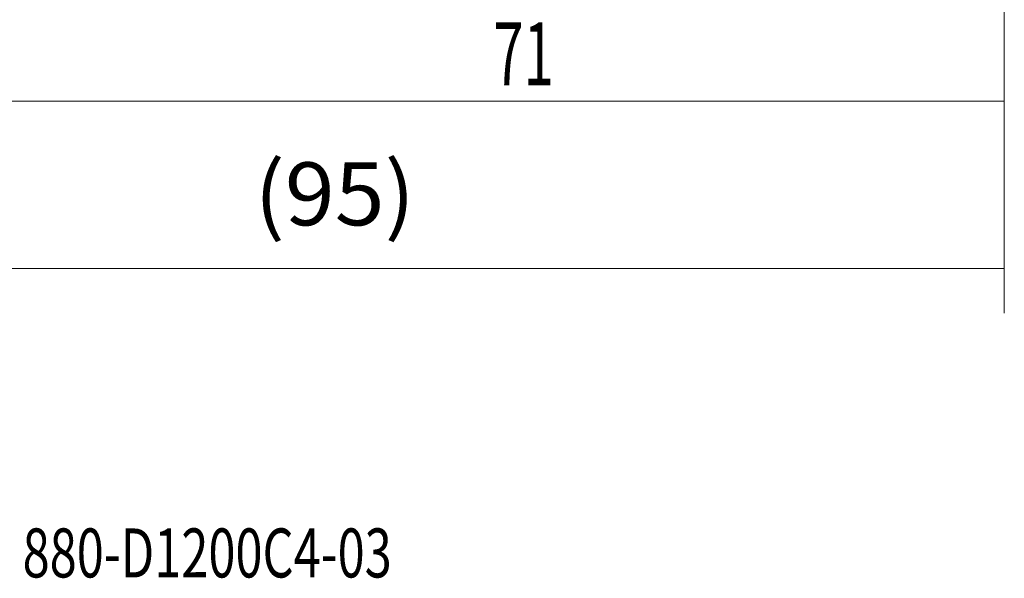
# Model space of a CAD drawing. Units: millimetres. Extents: x -51 to 101, y -81 to 20.
# Drawn here: x 1 to 71, y -81 to -41 of the extents above; entities that cross this region are included whole.
import ezdxf

# ---------------------------------------------------------------- set-up
doc = ezdxf.new("R2010")
doc.units = ezdxf.units.MM
for name, color, linetype in [('2', 7, 'CONTINUOUS'), ('SK2', 7, 'CONTINUOUS'), ('SK6', 5, 'CONTINUOUS')]:
    doc.layers.add(name, color=color, linetype=linetype)
doc.styles.add('iso_b_vert', font='simplex.shx')
doc.dimstyles.get("Standard").update_dxf_attribs({"dimtxt": 0.18, "dimasz": 0.18, "dimexe": 0.18, "dimexo": 0.0625, "dimgap": 0.09, "dimtad": 1, "dimzin": 0, "dimdsep": 52, "dimtxsty": 'Standard', "dimcen": 0.09, "dimadec": 0, "dimazin": 0, "dimtfac": 1, "dimtdec": 4, "dimtofl": 0, "dimtmove": 0, "dimatfit": 3, "dimfxl": 1, "dimtolj": 1, "dimtzin": 0, "dimarcsym": 0})

# ---------------------------------------------------------------- blocks, each defined once
blk = doc.blocks.new('DimnDraft3D1')
at = {"layer": 'SK2', "lineweight": 13}
for p, q in [((-24, -3.5875), (-24, -61.99375)), ((71, -7.5875), (71, -61.99375)), ((-24, -58.81875), (71, -58.81875))]:
    blk.add_line(p, q, dxfattribs=at)
for points in [[(-24, -58.81875), (-19.825003, -57.893175), (-19.824997, -59.744325), (-24, -58.81875)], [(71, -58.81875), (66.825003, -59.744325), (66.824997, -57.893175), (71, -58.81875)]]:
    blk.add_solid(points, dxfattribs=at)
at = {"layer": 'SK2', "lineweight": 18, "insert": (17.436842, -55.725), "char_height": 4.5, "attachment_point": 7, "line_spacing_factor": 1.084337, "style": 'iso_b_vert'}
blk.add_mtext('\\W1.0459;(95)', dxfattribs=at)
blk = doc.blocks.new('DimnDraft3D3')
at = {"layer": '2', "lineweight": 13}
for p, q in [((71, -7.5875), (71, -50.025)), ((0, -21.5875), (0, -50.025)), ((0, -46.85), (71, -46.85))]:
    blk.add_line(p, q, dxfattribs=at)
for points in [[(0, -46.85), (4.174997, -45.924425), (4.175003, -47.775575), (0, -46.85)], [(71, -46.85), (66.825003, -47.775575), (66.824997, -45.924425), (71, -46.85)]]:
    blk.add_solid(points, dxfattribs=at)
at = {"layer": '2', "lineweight": 18, "insert": (34.499342, -45.725), "char_height": 4.5, "attachment_point": 7, "line_spacing_factor": 1.084337, "style": 'iso_b_vert'}
blk.add_mtext('\\W0.6351;71', dxfattribs=at)

msp = doc.modelspace()

# ---------------------------------------------------------------- texts
at = {"layer": 'SK6', "lineweight": 18, "insert": (0.875, -80.875), "char_height": 3.5, "attachment_point": 7, "line_spacing_factor": 1.084337, "style": 'iso_b_vert'}
msp.add_mtext('\\W0.7295;880-D1200C4-03', dxfattribs=at)

# ---------------------------------------------------------------- dimensions: what is measured, and where the dimension line sits
at = {"layer": '2', "lineweight": 13}
dim = msp.add_linear_dim(base=(71, -46.85), p1=(0, -21.587), p2=(71, -7.588), dimstyle='Standard', override={"dimtxt": 4.5, "dimasz": 4.175, "dimexe": 3.175, "dimexo": 1.5875, "dimgap": 2.25, "dimtad": 1, "dimtih": 0, "dimdec": 1, "dimzin": 8, "dimpost": '<>', "dimtxsty": 'iso_b_vert', "dimsah": 1, "dimclrd": 9, "dimclre": 150, "dimclrt": 43, "dimtm": -0.005, "dimtdec": 2, "dimtofl": 1, "dimtmove": 0}, dxfattribs=at)
dim.commit()
dim.dimension.update_dxf_attribs({"geometry": 'DimnDraft3D3', "text_midpoint": (35.5, -46.85)})
at = {"layer": 'SK2', "lineweight": 13}
dim = msp.add_linear_dim(base=(71, -58.819), p1=(-24, -3.587), p2=(71, -7.588), dimstyle='Standard', override={"dimtxt": 4.5, "dimasz": 4.175, "dimexe": 3.175, "dimexo": 1.5875, "dimgap": 2.25, "dimtad": 1, "dimtih": 0, "dimdec": 1, "dimzin": 8, "dimpost": '<>', "dimtxsty": 'iso_b_vert', "dimsah": 1, "dimclrd": 9, "dimclre": 150, "dimclrt": 43, "dimtm": -0.005, "dimtdec": 2, "dimtofl": 1, "dimtmove": 0}, dxfattribs=at)
dim.commit()
dim.dimension.update_dxf_attribs({"geometry": 'DimnDraft3D1', "text_midpoint": (23.5, -58.819)})

doc.saveas('drawing.dxf')
